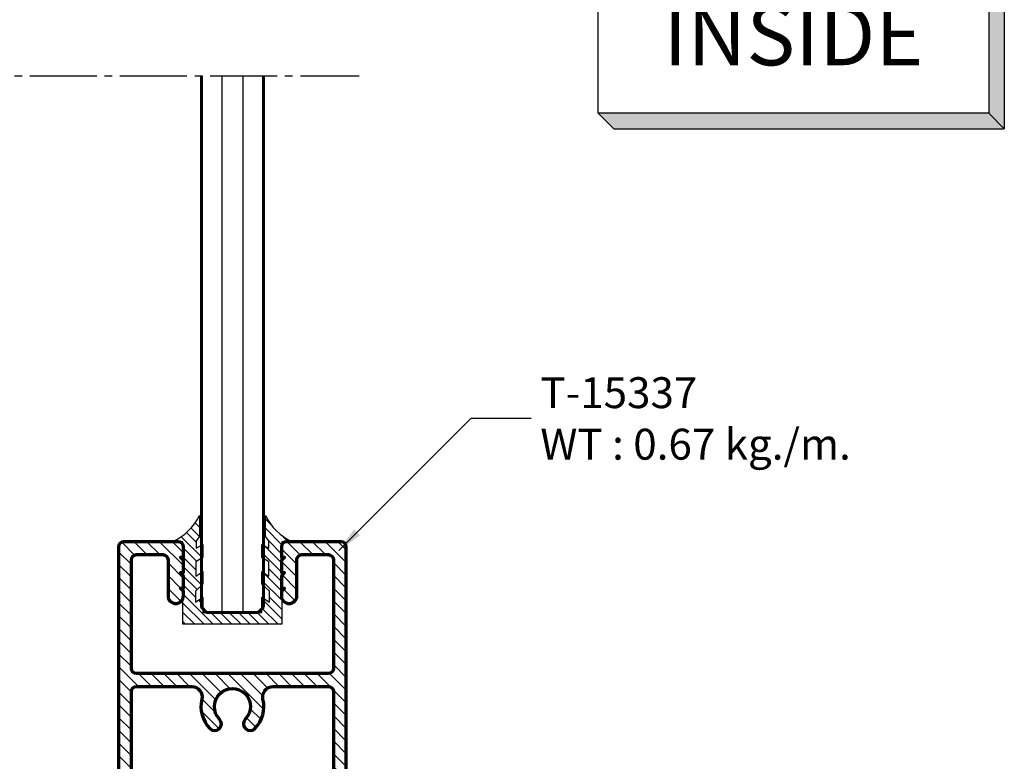
# Model space of a CAD drawing. Units: inches. Extents: x -4887 to -4007, y -7195 to -6562.
# Drawn here: x -4255 to -4160, y -6828 to -6756 of the extents above; entities that cross this region are included whole.
import ezdxf
from ezdxf.enums import TextEntityAlignment as Align

# ---------------------------------------------------------------- set-up
doc = ezdxf.new("R2010")
doc.units = ezdxf.units.IN
doc.header["$MEASUREMENT"] = 0
doc.linetypes.add('CENTER', pattern=[17.5, 13, -1.5, 1.5, -1.5])
for name, color, linetype, lineweight in [('Accessory-Contour', 1, 'Continuous', 25), ('Aluminium-Contour', 2, 'Continuous', 70), ('Glass-Contour', 4, 'Continuous', 60), ('Glass-Elevation', 150, 'Continuous', 25), ('TOS_M1', 7, 'Continuous', 9)]:
    doc.layers.add(name, color=color, linetype=linetype, lineweight=lineweight)
doc.layers.add('S-T140', color=4, linetype='Continuous')
doc.styles.add('E100', font='ISOCP.shx')
doc.styles.add('ROMANS', font='romans.shx', dxfattribs={"width": 0.8})
doc.dimstyles.new('TRT-1', dxfattribs={"dimtxt": 3, "dimasz": 2.5, "dimexe": 1, "dimexo": 1, "dimgap": 1, "dimtad": 1, "dimdec": 1, "dimzin": 12, "dimdsep": 46, "dimtxsty": 'ROMANS', "dimcen": 0, "dimclrd": 8, "dimclre": 8, "dimclrt": 1, "dimazin": 3, "dimtfac": 1, "dimtdec": 1, "dimtmove": 2, "dimatfit": 3, "dimfxl": 1, "dimarcsym": 0})

# ---------------------------------------------------------------- blocks, each defined once
blk = doc.blocks.new('A$C23D52F5D')
h = blk.add_hatch()
h.set_pattern_fill('ANSI31', color=256, scale=7)
h.set_pattern_definition([(45, (-914.8293404210436, 1769.84943357028), (-0.618718433538229, 0.6187184335382291), [])])
edge = h.paths.add_edge_path()
edge.add_line((-31.17809414603687, -37.04206001433545), (-31.17809414603778, -34.74193297508305))
edge.add_arc((-31.47809414603705, -34.74193297508305), 0.2999999999992724, 0, 90.00000000121591)
edge.add_line((-31.47809414604342, -34.44193297508377), (-31.67809414604051, -34.44193297508741))
edge.add_arc((-31.67809414604233, -34.74193297508214), 0.2999999999947249, 89.9999999996526, 180.0000000001737)
edge.add_line((-31.97809414603705, -34.74193297508305), (-31.97809414603887, -37.0420600143409))
edge.add_arc((-32.17809414604324, -37.04206001433363), 0.2000000000043656, 270.00000000026057, 359.9999999979156, ccw=False)
edge.add_line((-32.17809414604233, -37.24206001433799), (-34.95000000000744, -37.24206001433163))
edge.add_arc((-34.95000000000289, -36.74206001433072), 0.5000000000009095, 180.0000000002084, 269.9999999994789, ccw=False)
edge.add_line((-35.4500000000038, -36.74206001433254), (-35.45000000000107, -35.44206001432781))
edge.add_arc((-35.74999999999625, -35.44206001432553), 0.2999999999951797, 359.9999999995658, 450.0000000004342)
edge.add_line((-35.74999999999852, -35.14206001433035), (-37.70000000000584, -35.14206001433035))
edge.add_arc((-37.70000000000402, -35.4420600143269), 0.2999999999965439, 90.0000000003474, 180.0000000012159)
edge.add_line((-38.00000000000057, -35.44206001433326), (-38.0000000000033, -35.84206001432381))
edge.add_arc((-37.69999999999675, -35.84206001432017), 0.3000000000065484, 180.0000000006948, 269.9999999987841)
edge.add_line((-37.70000000000312, -36.14206001432672), (-37.05000000000621, -36.14206001432308))
edge.add_arc((-37.05000000000803, -36.44206001432781), 0.3000000000047294, -3.474269760772586e-10, 89.99999999965257, ccw=False)
edge.add_line((-36.7500000000033, -36.44206001432963), (-36.75000000000603, -36.74206001432594))
edge.add_arc((-37.05000000000166, -36.7420600143314), 0.2999999999956344, -89.99999999982629, 1.042224084812915e-09, ccw=False)
edge.add_line((-37.05000000000075, -37.04206001432703), (-37.91715728752536, -37.04206001433067))
edge.add_arc((-37.91715728752456, -37.2420600143405), 0.2000000000098225, 90.00000000022798, 134.9999999972134)
edge.add_line((-38.05857864376196, -37.10063865808934), (-38.24142135624766, -37.2834813705731))
edge.add_arc((-38.38284271248494, -37.14206001432194), 0.2000000000097769, 270.000000000228, 314.99999999719034, ccw=False)
edge.add_line((-38.38284271248415, -37.34206001433176), (-40.21715728752235, -37.34206001433563))
edge.add_arc((-40.21715728752781, -37.14206001434559), 0.199999999990041, 224.9999999988946, 270.0000000015633, ccw=False)
edge.add_line((-40.35857864376078, -37.2834813705731), (-40.54142135623999, -37.10063865809479))
edge.add_arc((-40.6828427124758, -37.24206001434231), 0.2000000000061594, 45.00000000237206, 89.99999999996743)
edge.add_line((-40.68284271247569, -37.04206001433613), (-41.55000000000393, -37.04206001433522))
edge.add_arc((-41.55000000000211, -36.74206001433231), 0.3000000000029104, 180.0000000001737, 269.9999999996526, ccw=False)
edge.add_line((-41.85000000000502, -36.74206001433322), (-41.85000000000412, -36.44206001433326))
edge.add_arc((-41.55000000000848, -36.44206001433145), 0.2999999999956344, 89.99999999982629, 180.0000000003474, ccw=False)
edge.add_line((-41.55000000000757, -36.14206001433581), (-40.89999999999884, -36.14206001433035))
edge.add_arc((-40.89999999999975, -35.84206001433472), 0.2999999999956344, 270.0000000001737, 360.0000000013896)
edge.add_line((-40.60000000000412, -35.84206001432744), (-40.6000000000023, -35.44206001433145))
edge.add_arc((-40.90000000000339, -35.44206001433145), 0.3000000000010914, 0, 89.9999999994789)
edge.add_line((-40.90000000000066, -35.14206001433035), (-42.69999999999561, -35.14206001433399))
edge.add_arc((-42.69999999999743, -35.4420600143369), 0.3000000000029104, 89.9999999996526, 179.9999999986104)
edge.add_line((-43.00000000000034, -35.44206001432963), (-43.00000000000398, -38.19206001432963))
edge.add_arc((-42.70000000000925, -38.19206001432508), 0.2999999999947249, 180.0000000008685, 270.0000000010422)
edge.add_line((-42.7000000000038, -38.4920600143198), (12.29998765951643, -38.49206001432344))
edge.add_arc((12.29998765951734, -37.99206001432162), 0.500000000001819, 269.9999999998957, 359.9999999995831)
edge.add_line((12.79998765951916, -37.99206001432526), (12.79998765951643, -32.6919328645838))
edge.add_arc((12.29998765951552, -32.69193286458471), 0.5000000000009095, 1.042204158020069e-10, 89.99999999989578)
edge.add_line((12.29998765951643, -32.1919328645838), (11.29998765951643, -32.19193286458199))
edge.add_line((11.29998765951643, -32.19193286458199), (11.29998765951643, -32.49193286458126))
edge.add_line((11.29998765951643, -32.49193286458126), (10.99998765951716, -32.19193286458199))
edge.add_line((10.99998765951716, -32.19193286458199), (9.799987659516432, -32.19193286458199))
edge.add_line((9.799987659516432, -32.19193286458199), (9.799987659516432, -32.49193286458126))
edge.add_line((9.799987659516432, -32.49193286458126), (9.49998765951625, -32.19193286458199))
edge.add_line((9.49998765951625, -32.19193286458199), (8.299987659516432, -32.19193286458199))
edge.add_line((8.299987659516432, -32.19193286458199), (8.299987659516432, -32.49193286458126))
edge.add_line((8.299987659516432, -32.49193286458126), (7.99998765951625, -32.19193286458199))
edge.add_line((7.99998765951625, -32.19193286458199), (7.549987659516432, -32.19193286458199))
edge.add_arc((7.549987659516432, -32.94193286458199), 0.75, 90, 270)
edge.add_line((7.549987659516432, -33.69193286458199), (11.04998765951825, -33.6919328645838))
edge.add_arc((11.04998765951734, -34.1919328645829), 0.4999999999990905, 1.0419398677186109e-10, 89.9999999998958, ccw=False)
edge.add_line((11.54998765951643, -34.19193286458199), (11.54998765951916, -36.74206001432162))
edge.add_arc((11.04998765951734, -36.74206001431799), 0.500000000001819, 269.99999999989575, 359.9999999995831, ccw=False)
edge.add_line((11.04998765951643, -37.2420600143198), (0.5000000000005684, -37.24206001433708))
edge.add_arc((0.5000000000032969, -36.74206001433345), 0.500000000003638, 180.0000000001042, 269.99999999968736, ccw=False)
edge.add_line((-3.410605131648481e-13, -36.74206001433436), (-3.410605131648481e-13, -18.14180571484235))
edge.add_arc((0.5000000000032969, -18.14180571484599), 0.500000000003638, 90.00000000010431, 179.9999999995831, ccw=False)
edge.add_line((0.5000000000023874, -17.64180571484235), (11.04998765951825, -17.64180571484599))
edge.add_arc((11.04998765951734, -18.14180571484508), 0.4999999999990905, 1.0419398677186109e-10, 89.9999999998958, ccw=False)
edge.add_line((11.54998765951643, -18.14180571484417), (11.54998765951916, -20.6919328645838))
edge.add_arc((11.04998765951734, -20.69193286458017), 0.500000000001819, 269.99999999989575, 359.9999999995831, ccw=False)
edge.add_line((11.04998765951643, -21.19193286458199), (7.549987659516432, -21.19193286458199))
edge.add_arc((7.549987659516432, -21.94193286458199), 0.75, 90, 270)
edge.add_line((7.549987659516432, -22.69193286458199), (7.99998765951625, -22.69193286458199))
edge.add_line((7.99998765951625, -22.69193286458199), (8.299987659516432, -22.39193286458271))
edge.add_line((8.299987659516432, -22.39193286458271), (8.299987659516432, -22.69193286458199))
edge.add_line((8.299987659516432, -22.69193286458199), (9.49998765951625, -22.69193286458199))
edge.add_line((9.49998765951625, -22.69193286458199), (9.799987659516432, -22.39193286458271))
edge.add_line((9.799987659516432, -22.39193286458271), (9.799987659516432, -22.69193286458199))
edge.add_line((9.799987659516432, -22.69193286458199), (10.99998765951716, -22.69193286458199))
edge.add_line((10.99998765951716, -22.69193286458199), (11.29998765951643, -22.39193286458271))
edge.add_line((11.29998765951643, -22.39193286458271), (11.29998765951643, -22.69193286458199))
edge.add_line((11.29998765951643, -22.69193286458199), (12.29998765951643, -22.69193286458199))
edge.add_arc((12.29998765951734, -22.19193286458017), 0.500000000001819, 269.9999999998957, 359.9999999995831)
edge.add_line((12.79998765951916, -22.1919328645838), (12.79998765951643, -16.89180571484235))
edge.add_arc((12.29998765951552, -16.89180571484326), 0.5000000000009095, 1.042204158020069e-10, 89.99999999989578)
edge.add_line((12.29998765951643, -16.39180571484235), (-42.70000000000289, -16.39180571484417))
edge.add_arc((-42.70000000000198, -16.69180571484162), 0.2999999999974534, 90.0000000001737, 180)
edge.add_line((-42.99999999999943, -16.69180571484162), (-42.99999999999852, -19.4418057148398))
edge.add_arc((-42.69999999999152, -19.44180571483753), 0.3000000000070031, 180.0000000004342, 269.9999999992183)
edge.add_line((-42.69999999999561, -19.74180571484453), (-40.90000000000066, -19.74180571484817))
edge.add_arc((-40.90000000000066, -19.4418057148489), 0.2999999999992724, 270, 360.0000000006948)
edge.add_line((-40.60000000000139, -19.44180571484526), (-40.60000000000139, -19.04180571484198))
edge.add_arc((-40.89999999998975, -19.04180571484017), 0.2999999999883585, 359.9999999996526, 450.0000000015633)
edge.add_line((-40.89999999999793, -18.74180571485181), (-41.5500000000003, -18.74180571484544))
edge.add_arc((-41.55000000000211, -18.44180571484617), 0.2999999999992724, 179.9999999998263, 270.00000000034737, ccw=False)
edge.add_line((-41.85000000000139, -18.44180571484526), (-41.85000000000775, -18.14180571484349))
edge.add_arc((-41.55000000000121, -18.14180571484894), 0.3000000000065484, 90.00000000017371, 179.9999999989578, ccw=False)
edge.add_line((-41.55000000000211, -17.84180571484239), (-40.68284271247387, -17.84180571484239))
edge.add_arc((-40.68284271247387, -17.6418057148453), 0.1999999999970896, 270, 315.0000000016581)
edge.add_line((-40.54142135623454, -17.78322707107645), (-40.35857864376453, -17.60038435861065))
edge.add_arc((-40.2171572875269, -17.74180571483839), 0.199999999993458, 90, 135.0000000020036, ccw=False)
edge.add_line((-40.2171572875269, -17.54180571484494), (-38.38284271248233, -17.54180571483607))
edge.add_arc((-38.38284271248142, -17.74180571482907), 0.1999999999929969, 44.99999999792732, 90.00000000026063, ccw=False)
edge.add_line((-38.2414213562439, -17.60038435860179), (-38.0585786437656, -17.78322707107827))
edge.add_arc((-37.91715728752831, -17.64180571483348), 0.2000000000052751, 225.0000000015199, 269.9999999992835)
edge.add_line((-37.91715728753081, -17.84180571483876), (-37.05000000000803, -17.8418057148433))
edge.add_arc((-37.05000000000075, -18.14180571484076), 0.2999999999974534, -5.210836206970271e-10, 90.0000000013896, ccw=False)
edge.add_line((-36.7500000000033, -18.14180571484349), (-36.75000000000421, -18.44180571485253))
edge.add_arc((-37.05000000000712, -18.44180571484344), 0.3000000000029104, 270, 359.99999999826304, ccw=False)
edge.add_line((-37.05000000000712, -18.74180571484635), (-37.69999999999948, -18.74180571484271))
edge.add_arc((-37.69999999999948, -19.04180571484562), 0.3000000000029104, 90, 179.999999998263)
edge.add_line((-38.00000000000239, -19.04180571483653), (-38.00000000000239, -19.44180571484526))
edge.add_arc((-37.70000000000812, -19.44180571484662), 0.2999999999942702, 179.9999999997395, 270.0000000007817)
edge.add_line((-37.70000000000402, -19.74180571484089), (-35.74999999999852, -19.74180571484089))
edge.add_arc((-35.74999999999943, -19.44180571484526), 0.2999999999956344, 270.0000000001737, 360.0000000020844)
edge.add_line((-35.4500000000038, -19.44180571483435), (-35.45000000000653, -18.14180571483871))
edge.add_arc((-34.95000000000471, -18.14180571484235), 0.500000000001819, 89.9999999998958, 179.9999999995831, ccw=False)
edge.add_line((-34.9500000000038, -17.64180571484053), (-32.17809414604233, -17.64180571484235))
edge.add_arc((-32.17809414603596, -17.84180571484217), 0.1999999999998181, -7.817106961738318e-10, 90.00000000182388, ccw=False)
edge.add_line((-31.97809414603614, -17.8418057148449), (-31.97809414603614, -20.14193297508632))
edge.add_arc((-31.67809414603505, -20.14193297508632), 0.3000000000010914, 180, 269.9999999996526)
edge.add_line((-31.67809414603687, -20.44193297508741), (-31.47809414603432, -20.44193297508559))
edge.add_arc((-31.47809414603523, -20.14193297508996), 0.2999999999956344, 270.0000000001737, 360.0000000010422)
edge.add_line((-31.1780941460396, -20.1419329750845), (-31.17809414603596, -17.84180571483762))
edge.add_arc((-30.97809414603341, -17.8418057148449), 0.2000000000025466, 89.99999999973949, 179.9999999979156, ccw=False)
edge.add_line((-30.9780941460325, -17.64180571484235), (-12.99999999999761, -17.64180571484326))
edge.add_arc((-12.99999999999852, -18.14180571484417), 0.5000000000009095, 0, 89.9999999998958, ccw=False)
edge.add_line((-12.49999999999761, -18.14180571484417), (-12.49999999999761, -36.74206001433618))
edge.add_arc((-12.99999999999761, -36.74206001433618), 0.5, -90, 0, ccw=False)
edge.add_line((-12.99999999999761, -37.24206001433618), (-30.97809414603705, -37.24206001433618))
edge.add_arc((-30.97809414603387, -37.04206001433317), 0.2000000000030013, 180.0000000006514, 269.99999999908806, ccw=False)
edge = h.paths.add_edge_path(flags=16)
edge.add_arc((-3.200000000000273, -27.4419328645813), 1.750000000004178, -134.2861389519078, 134.2861389520342, ccw=False)
edge.add_arc((-4.875781097470735, -29.16000088225906), 0.6499999999974426, 45.71386104804842, 225.7088195647805)
edge.add_arc((-3.19999999818333, -27.4419328644085), 3.049999999411207, 225.7127866114404, 283.5661533833159)
edge.add_arc((-2.249999999998181, -31.37893680124671), 1.000000000000052, 3.9108272176235914e-11, 103.56615338314901, ccw=False)
edge.add_line((-1.249999999998181, -31.37893680124603), (-1.249999999995794, -36.74206001433981))
edge.add_arc((-1.749999999998067, -36.7420600143339), 0.5000000000022737, 269.9999999999479, 359.99999999932254, ccw=False)
edge.add_line((-1.749999999998522, -37.24206001433618), (-10.74999999999466, -37.24206001433618))
edge.add_arc((-10.74999999999466, -36.74206001433618), 0.5, 180, 270, ccw=False)
edge.add_line((-11.24999999999466, -36.74206001433618), (-11.24999999999852, -18.14180571484235))
edge.add_arc((-10.74999999999488, -18.14180571484599), 0.500000000003638, 90.00000000010431, 179.9999999995831, ccw=False)
edge.add_line((-10.74999999999579, -17.64180571484235), (-1.749999999994884, -17.64180571484326))
edge.add_arc((-1.749999999999432, -18.14180571484417), 0.5000000000009095, 2.0838797354372218e-10, 89.99999999947892, ccw=False)
edge.add_line((-1.249999999998522, -18.14180571484235), (-1.249999999998522, -23.50492892792795))
edge.add_arc((-2.249999999998636, -23.50492892792772), 1.000000000000114, 256.433846616753, 359.999999999987, ccw=False)
edge.add_arc((-3.19999999819845, -27.44193286476707), 3.049999999415592, 76.43384661645344, 134.2872107610563)
edge.add_arc((-4.875781097472327, -25.72386484690742), 0.649999999995135, 134.2911681075794, 314.2861389519495)
at = {"layer": 'Aluminium-Contour', "color": 3}
for points in [[(-31.17809414603687, -37.04206001433545), (-31.17809414603778, -34.74193297508305, 0.4142135623793107), (-31.47809414604342, -34.44193297508377), (-31.67809414604051, -34.44193297508741, 0.4142135623757589), (-31.97809414603705, -34.74193297508305), (-31.97809414603887, -37.0420600143409, -0.4142135623611077), (-32.17809414604233, -37.24206001433799), (-34.95000000000744, -37.24206001433163, -0.4142135623693656), (-35.4500000000038, -36.74206001433254), (-35.45000000000107, -35.44206001432781, 0.4142135623775348), (-35.74999999999852, -35.14206001433035), (-37.70000000000584, -35.14206001433035, 0.4142135623775348), (-38.00000000000057, -35.44206001433326), (-38.0000000000033, -35.84206001432381, 0.4142135623633277), (-37.70000000000312, -36.14206001432672), (-37.05000000000621, -36.14206001432308, -0.414213562373095), (-36.7500000000033, -36.44206001432963), (-36.75000000000603, -36.74206001432594, -0.4142135623775349), (-37.05000000000075, -37.04206001432703), (-37.91715728752536, -37.04206001433067, 0.1989123673659408), (-38.05857864376196, -37.10063865808934), (-38.24142135624766, -37.2834813705731, -0.1989123673659407), (-38.38284271248415, -37.34206001433176), (-40.21715728752235, -37.34206001433563, -0.1989123673917633), (-40.35857864376078, -37.2834813705731), (-40.54142135623999, -37.10063865809479, 0.198912367368794), (-40.68284271247569, -37.04206001433613), (-41.55000000000393, -37.04206001433522, -0.4142135623704312), (-41.85000000000502, -36.74206001433322), (-41.85000000000412, -36.44206001433326, -0.4142135623757589), (-41.55000000000757, -36.14206001433581), (-40.89999999999884, -36.14206001433035, 0.4142135623793108), (-40.60000000000412, -35.84206001432744), (-40.6000000000023, -35.44206001433145, 0.4142135623704312), (-40.90000000000066, -35.14206001433035), (-42.69999999999561, -35.14206001433399, 0.4142135623677673), (-43.00000000000034, -35.44206001432963), (-43.00000000000398, -38.19206001432963, 0.4142135623739832), (-42.7000000000038, -38.4920600143198), (12.29998765951643, -38.49206001432344, 0.4142135623714967), (12.79998765951916, -37.99206001432526), (12.79998765951643, -32.6919328645838, 0.4142135623720295), (12.29998765951643, -32.1919328645838), (11.29998765951643, -32.19193286458199), (11.29998765951643, -32.49193286458126), (10.99998765951716, -32.19193286458199), (9.799987659516432, -32.19193286458199), (9.799987659516432, -32.49193286458126), (9.49998765951625, -32.19193286458199), (8.299987659516432, -32.19193286458199), (8.299987659516432, -32.49193286458126), (7.99998765951625, -32.19193286458199), (7.549987659516432, -32.19193286458199, 0.9999999999999999), (7.549987659516432, -33.69193286458199), (11.04998765951825, -33.6919328645838, -0.4142135623720295), (11.54998765951643, -34.19193286458199), (11.54998765951916, -36.74206001432162, -0.4142135623714967), (11.04998765951643, -37.2420600143198), (0.5000000000005684, -37.24206001433708, -0.414213562370964), (-3.410605131648481e-13, -36.74206001433436), (-3.410605131648481e-13, -18.14180571484235, -0.4142135623704312), (0.5000000000023874, -17.64180571484235), (11.04998765951825, -17.64180571484599, -0.4142135623720295), (11.54998765951643, -18.14180571484417), (11.54998765951916, -20.6919328645838, -0.4142135623714967), (11.04998765951643, -21.19193286458199), (7.549987659516432, -21.19193286458199, 0.9999999999999999), (7.549987659516432, -22.69193286458199), (7.99998765951625, -22.69193286458199), (8.299987659516432, -22.39193286458271), (8.299987659516432, -22.69193286458199), (9.49998765951625, -22.69193286458199), (9.799987659516432, -22.39193286458271), (9.799987659516432, -22.69193286458199), (10.99998765951716, -22.69193286458199), (11.29998765951643, -22.39193286458271), (11.29998765951643, -22.69193286458199), (12.29998765951643, -22.69193286458199, 0.4142135623714967), (12.79998765951916, -22.1919328645838), (12.79998765951643, -16.89180571484235, 0.4142135623720295), (12.29998765951643, -16.39180571484235), (-42.70000000000289, -16.39180571484417, 0.4142135623722071), (-42.99999999999943, -16.69180571484162), (-42.99999999999852, -19.4418057148398, 0.4142135623668795), (-42.69999999999561, -19.74180571484453), (-40.90000000000066, -19.74180571484817, 0.4142135623766467), (-40.60000000000139, -19.44180571484526), (-40.60000000000139, -19.04180571484198, 0.4142135623828625), (-40.89999999999793, -18.74180571485181), (-41.5500000000003, -18.74180571484544, -0.4142135623757589), (-41.85000000000139, -18.44180571484526), (-41.85000000000775, -18.14180571484349, -0.4142135623668794), (-41.55000000000211, -17.84180571484239), (-40.68284271247387, -17.84180571484239, 0.1989123673871791), (-40.54142135623454, -17.78322707107645), (-40.35857864376453, -17.60038435861065, -0.1989123673888506), (-40.2171572875269, -17.54180571484494), (-38.38284271248233, -17.54180571483607, -0.1989123673900324), (-38.2414213562439, -17.60038435860179), (-38.0585786437656, -17.78322707107827, 0.1989123673695703), (-37.91715728753081, -17.84180571483876), (-37.05000000000803, -17.8418057148433, -0.4142135623828625), (-36.7500000000033, -18.14180571484349), (-36.75000000000421, -18.44180571485253, -0.4142135623642156), (-37.05000000000712, -18.74180571484635), (-37.69999999999948, -18.74180571484271, 0.4142135623642156), (-38.00000000000239, -19.04180571483653), (-38.00000000000239, -19.44180571484526, 0.4142135623784227), (-37.70000000000402, -19.74180571484089), (-35.74999999999852, -19.74180571484089, 0.4142135623828626), (-35.4500000000038, -19.44180571483435), (-35.45000000000653, -18.14180571483871, -0.4142135623714968), (-34.9500000000038, -17.64180571484053), (-32.17809414604233, -17.64180571484235, -0.4142135623864143), (-31.97809414603614, -17.8418057148449), (-31.97809414603614, -20.14193297508632, 0.4142135623713193), (-31.67809414603687, -20.44193297508741), (-31.47809414603432, -20.44193297508559, 0.4142135623775349), (-31.1780941460396, -20.1419329750845), (-31.17809414603596, -17.84180571483762, -0.4142135623637716), (-30.9780941460325, -17.64180571484235), (-12.99999999999761, -17.64180571484326, -0.4142135623725622), (-12.49999999999761, -18.14180571484417), (-12.49999999999761, -36.74206001433618, -0.414213562373095), (-12.99999999999761, -37.24206001433618), (-30.97809414603705, -37.24206001433618, -0.4142135623651035)], [(-4.421923716910555, -26.18917493502477, -2.37230485378924), (-4.4219237169076, -28.69469079414034, 0.9999560057265321), (-5.329679419135914, -29.62527103344678, 0.2579350967110672), (-2.484567900816614, -30.40683706361392, -0.4853914186021665), (-1.249999999998181, -31.37893680124603), (-1.249999999995794, -36.74206001433981, -0.4142135623698984), (-1.749999999998522, -37.24206001433618), (-10.74999999999466, -37.24206001433618, -0.4142135623730348), (-11.24999999999466, -36.74206001433618), (-11.24999999999852, -18.14180571484235, -0.4142135623704312), (-10.74999999999579, -17.64180571484235), (-1.749999999994884, -17.64180571484326, -0.4142135623693656), (-1.249999999998522, -18.14180571484235), (-1.249999999998522, -23.50492892792795, -0.4853914186029184), (-2.484567900818774, -24.47702866556028, 0.2579350844847689), (-5.32967931902931, -25.25859459806156, 0.999956113301051)]]:
    blk.add_lwpolyline(points, format="xyb", close=True, dxfattribs=at)
blk = doc.blocks.new('*U15')
at = {"color": 2}
for p, q in [((-8.799688445448687, -3.509999999999998), (-8.09768844544869, -4.211999999999996)), ((-8.09768844544869, -4.211999999999996), (9.501688445448686, -4.211999999999996))]:
    blk.add_line(p, q, dxfattribs=at)
blk.add_lwpolyline([(8.799688445448687, 3.509999999999998), (8.799688445448687, -3.509999999999998), (-8.799688445448687, -3.509999999999998), (-8.799688445448687, 3.509999999999998), (8.799688445448687, 3.509999999999998), (9.501688445448686, 2.808), (9.501688445448686, -4.211999999999996), (8.799688445448687, -3.509999999999998)], dxfattribs=at)
for points in [[(8.799688445448687, 3.509999999999998), (9.501688445448686, 2.808), (8.799688445448687, -3.509999999999998), (9.501688445448686, -4.211999999999996)], [(-8.799688445448687, -3.509999999999998), (8.799688445448687, -3.509999999999998), (-8.09768844544869, -4.211999999999996), (9.501688445448686, -4.211999999999996)]]:
    blk.add_solid(points, dxfattribs=at)
at = {"color": 4, "style": 'E100'}
blk.add_attdef('HOLD', text='', height=2.7, dxfattribs=at).set_placement((0, 0), align=Align.MIDDLE_CENTER)

msp = doc.modelspace()

# ---------------------------------------------------------------- hatches: boundary and pattern name
at = {"layer": 'TOS_M1'}
h = msp.add_hatch(dxfattribs=at)
h.set_pattern_fill('ANSI31', color=8, scale=0.2, angle=90)
h.set_pattern_definition([(135, (-8693.726033732171, -4960.064336088489), (-0.4490128060534577, -0.4490128060534576), [])])
edge = h.paths.add_edge_path()
edge.add_line((-4231.935946330684, -6813.512045678098), (-4231.935946330684, -6812.032214196552))
edge.add_line((-4231.935946330684, -6812.032214196552), (-4231.217582291467, -6812.500515247875))
edge.add_line((-4231.217582291467, -6812.500515247875), (-4231.217582291467, -6811.451520653845))
edge.add_line((-4231.217582291467, -6811.451520653845), (-4231.935946330684, -6810.75843461976))
edge.add_line((-4231.935946330684, -6810.75843461976), (-4231.935946330684, -6809.540852284776))
edge.add_line((-4231.935946330684, -6809.540852284776), (-4231.255063187138, -6809.99042225032))
edge.add_line((-4231.255063187138, -6809.99042225032), (-4231.255063187138, -6808.585517104115))
edge.add_line((-4231.255063187138, -6808.585517104115), (-4231.935946330684, -6808.192144380391))
edge.add_line((-4231.935946330684, -6808.192144380391), (-4231.935946330684, -6806.899633717821))
edge.add_line((-4231.935946330684, -6806.899633717821), (-4231.273802069484, -6807.255542277757))
edge.add_line((-4231.273802069484, -6807.255542277757), (-4231.273802069484, -6806.543725157889))
edge.add_line((-4231.273802069484, -6806.543725157889), (-4231.600946330685, -6806.127254187017))
edge.add_line((-4231.600946330685, -6806.127254187017), (-4231.600946330685, -6804.107577601135))
edge.add_arc((-4226.685217751785, -6801.675422137696), 5.484502498837593, 206.3248285540921, 245.02457439735)
edge.add_line((-4229.000936519985, -6806.647063139052), (-4230.000946330681, -6806.647063139052))
edge.add_line((-4230.000946330681, -6806.647063139052), (-4230.000946330681, -6814.654701677732))
edge.add_line((-4230.000946330681, -6814.654701677732), (-4239.600946330682, -6814.654701677732))
edge.add_line((-4239.600946330682, -6814.654701677732), (-4239.600946330685, -6806.647063139052))
edge.add_line((-4239.600946330685, -6806.647063139052), (-4240.600956141386, -6806.647063139052))
edge.add_arc((-4242.916674909563, -6801.675422137724), 5.484502498802746, 294.9754256025591, 333.6751714459094)
edge.add_line((-4238.000946330693, -6804.107577601148), (-4238.000946330684, -6806.127254187017))
edge.add_line((-4238.000946330684, -6806.127254187017), (-4238.328090591884, -6806.543725157889))
edge.add_line((-4238.328090591884, -6806.543725157889), (-4238.328090591884, -6807.255542277757))
edge.add_line((-4238.328090591884, -6807.255542277757), (-4237.665946330688, -6806.899633717821))
edge.add_line((-4237.665946330688, -6806.899633717821), (-4237.665946330688, -6808.192144380391))
edge.add_line((-4237.665946330688, -6808.192144380391), (-4238.346829474229, -6808.585517104115))
edge.add_line((-4238.346829474229, -6808.585517104115), (-4238.346829474229, -6809.99042225032))
edge.add_line((-4238.346829474229, -6809.99042225032), (-4237.665946330688, -6809.540852284776))
edge.add_line((-4237.665946330688, -6809.540852284776), (-4237.665946330688, -6810.75843461976))
edge.add_line((-4237.665946330688, -6810.75843461976), (-4238.3843103699, -6811.451520653845))
edge.add_line((-4238.3843103699, -6811.451520653845), (-4238.3843103699, -6812.500515247875))
edge.add_line((-4238.3843103699, -6812.500515247875), (-4237.665946330688, -6812.032214196552))
edge.add_line((-4237.665946330688, -6812.032214196552), (-4237.665946330688, -6813.512045678098))
edge.add_line((-4237.665946330688, -6813.512045678098), (-4231.935946330684, -6813.512045678098))

# ---------------------------------------------------------------- linework, layer by layer
at = {"color": 1, "linetype": 'CENTER', "ltscale": 0.5}
msp.add_lwpolyline([(-4312.12612571184, -6761.429795435986), (-4270.582043898405, -6761.429795435977, -0.414213562373095), (-4269.582043898405, -6762.429795435977), (-4269.582043898405, -6763.929795435977), (-4265.008772428544, -6758.016299048204), (-4264.18449617807, -6760.654417795055, 0.3493102526741151), (-4263.210050286394, -6761.429795435977), (-4222.501225156493, -6761.429795435986)], format="xyb", dxfattribs=at)
at = {"layer": 'Accessory-Contour'}
msp.add_lwpolyline([(-4231.935946330684, -6813.512045678098), (-4231.935946330684, -6812.032214196552), (-4231.217582291467, -6812.500515247875), (-4231.217582291467, -6811.451520653845), (-4231.935946330684, -6810.75843461976), (-4231.935946330684, -6809.540852284776), (-4231.255063187138, -6809.99042225032), (-4231.255063187138, -6808.585517104115), (-4231.935946330684, -6808.192144380391), (-4231.935946330684, -6806.899633717821), (-4231.273802069484, -6807.255542277757), (-4231.273802069484, -6806.543725157889), (-4231.600946330685, -6806.127254187017), (-4231.600946330685, -6804.107577601135, 0.1704829414806695), (-4229.000936519985, -6806.647063139052), (-4230.000946330681, -6806.647063139052), (-4230.000946330681, -6814.654701677732), (-4239.600946330682, -6814.654701677732), (-4239.600946330685, -6806.647063139052), (-4240.600956141386, -6806.647063139052, 0.1704829414810908), (-4238.000946330693, -6804.107577601148), (-4238.000946330684, -6806.127254187017), (-4238.328090591884, -6806.543725157889), (-4238.328090591884, -6807.255542277757), (-4237.665946330688, -6806.899633717821), (-4237.665946330688, -6808.192144380391), (-4238.346829474229, -6808.585517104115), (-4238.346829474229, -6809.99042225032), (-4237.665946330688, -6809.540852284776), (-4237.665946330688, -6810.75843461976), (-4238.3843103699, -6811.451520653845), (-4238.3843103699, -6812.500515247875), (-4237.665946330688, -6812.032214196552), (-4237.665946330688, -6813.512045678098)], format="xyb", close=True, dxfattribs=at)
at = {"layer": 'Glass-Contour'}
for points in [[(-4231.800946330684, -6813.012045372901), (-4232.300946330685, -6813.512045372901), (-4237.300946330683, -6813.512045372901), (-4237.800946330717, -6813.012045372868), (-4237.800946330701, -6761.429795435983)], [(-4231.800946330697, -6761.429795435984), (-4231.800946330711, -6813.012045372927)]]:
    msp.add_lwpolyline(points, dxfattribs=at)
at = {"layer": 'Glass-Elevation'}
for p, q in [((-4235.800946330713, -6813.512045372901), (-4235.800946330713, -6761.429795435984)), ((-4233.800946330713, -6761.429795435984), (-4233.800946330713, -6813.512045372901))]:
    msp.add_line(p, q, dxfattribs=at)

# ---------------------------------------------------------------- block references
at = {"rotation": 90}
msp.add_blockref('A$C23D52F5D', (-4262.242879195289, -6819.447050798568), dxfattribs=at)
at = {"layer": 'S-T140'}
ref = msp.add_blockref('*U15', (-4180.368486399106, -6757.496363482041), dxfattribs=dict(at, xscale=2.153650693386935, yscale=2.153650693386935, zscale=2.153650693386935))
ref.add_attrib('HOLD', 'INSIDE', dxfattribs={"layer": '0', "height": 5.814856872144724, "style": 'E100'}).set_placement((-4180.368486399106, -6757.496363482041), align=Align.MIDDLE_CENTER)

# ---------------------------------------------------------------- texts
at = {"color": 1, "ltscale": 0.5, "insert": (-4204.922133390668, -6790.67875483722), "char_height": 3, "width": 36.86077536191806, "attachment_point": 1, "style": 'ROMANS'}
msp.add_mtext('{\\fTH SarabunPSK|b0|i0|c0|p34;T-15337 \\PWT : 0.67 kg./m.}', dxfattribs=at)

# ---------------------------------------------------------------- leaders
msp.add_leader([(-4224.469917562916, -6807.498641178094), (-4211.6224140863, -6794.652582820568), (-4205.813882742017, -6794.652582820568)], dimstyle='TRT-1', override={"dimgap": 1, "dimtad": 0})

doc.saveas('drawing.dxf')
